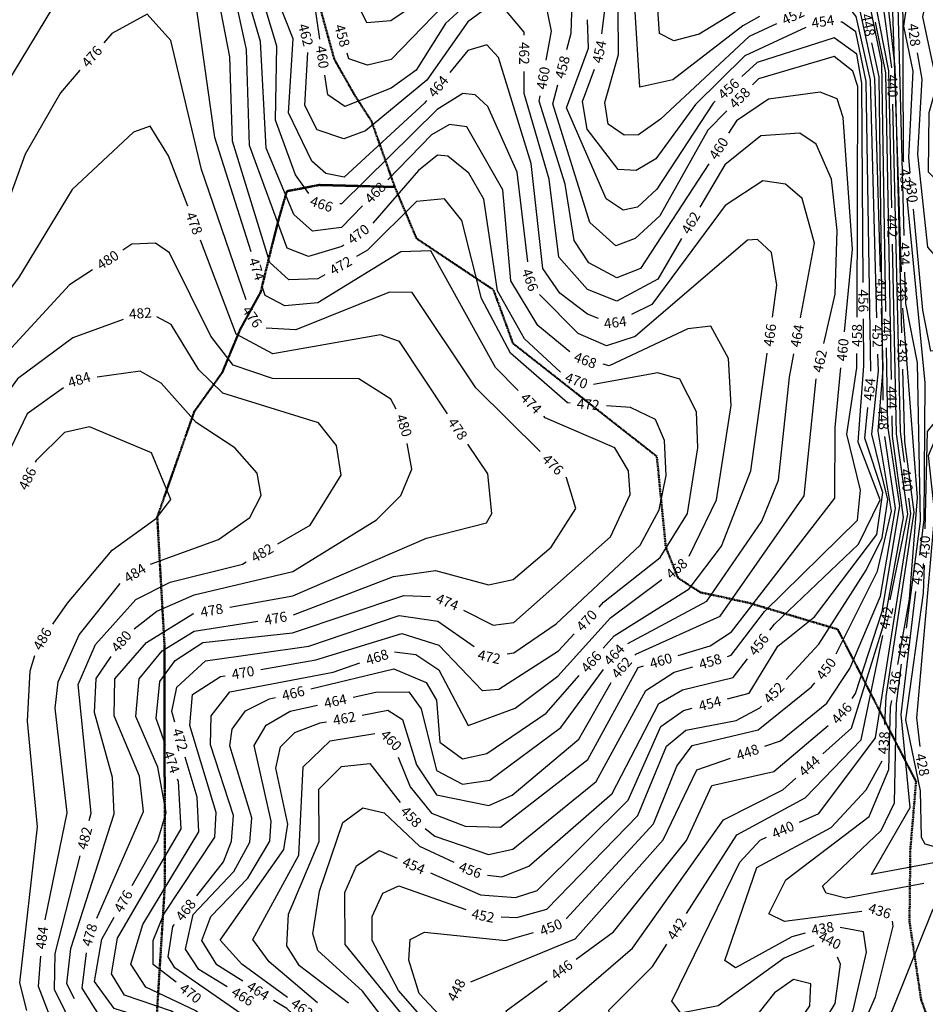
# Model space of a CAD drawing. Extents: x 2895011 to 2913944, y 1186084 to 1195491.
# Drawn here: x 2905466 to 2906188, y 1192330 to 1193115 of the extents above; entities that cross this region are included whole.
import ezdxf
from ezdxf.enums import TextEntityAlignment as Align

# ---------------------------------------------------------------- set-up
doc = ezdxf.new("R2010")
doc.units = 0
doc.header["$LTSCALE"] = 0.25
doc.header["$MEASUREMENT"] = 0
doc.linetypes.add('DASHED', pattern=[0.75, 0.5, -0.25])
for name, color, linetype, lineweight in [('VI-AERI-REFR', 7, 'Continuous', 25), ('VI-MINE-UNDR', 5, 'DASHED', 50), ('VI-TOPO-ANNO', 50, 'Continuous', 25), ('VI-TOPO-REFR', 7, 'Continuous', 25)]:
    doc.layers.add(name, color=color, linetype=linetype, lineweight=lineweight)
doc.layers.add('VI-TOPO-MAJR', color=30, linetype='Continuous')
doc.layers.add('VI-TOPO-MINR', color=50, linetype='Continuous')
doc.styles.add('Arial', font='arial.ttf')
picture_1 = doc.add_image_def('image1.jpg', size_in_pixel=(5678, 2821))
picture_2 = doc.add_image_def('image2.jpg', size_in_pixel=(12900, 6408))

msp = doc.modelspace()

# ---------------------------------------------------------------- linework, layer by layer
at = {"layer": 'VI-MINE-UNDR'}
for points in [[(2905703.22, 1193132.66), (2905716.8, 1193083.44), (2905732.62, 1193055.56), (2905746.38, 1193034.23), (2905765, 1192981.75), (2905704.89, 1192983.33), (2905678.96, 1192978.38), (2905672.72, 1192957.04), (2905666.48, 1192932.42), (2905658.1, 1192897.95), (2905641.82, 1192868.4), (2905627.49, 1192833.93), (2905605.16, 1192802.72), (2905575.68, 1192718.77), (2905581.49, 1192615.96), (2905581.59, 1192504.58), (2905581.66, 1192424.61), (2905573.22, 1192287.52)], [(2905573.22, 1192287.52), (2905581.66, 1192424.61), (2905581.59, 1192504.58), (2905581.49, 1192615.96), (2905575.68, 1192718.77), (2905605.16, 1192802.72), (2905627.49, 1192833.93), (2905641.82, 1192868.4), (2905658.1, 1192897.95), (2905666.48, 1192932.42), (2905672.72, 1192957.04), (2905678.96, 1192978.38), (2905704.89, 1192983.33), (2905765, 1192981.75), (2905782.27, 1192940.73), (2905843.64, 1192899.76), (2905859.16, 1192857.11), (2905973.8, 1192766.96), (2905980.95, 1192694.76), (2905990.72, 1192670.15), (2906008.47, 1192658.68), (2906046.32, 1192650.51), (2906117.93, 1192629.24), (2906180.4, 1192507.87), (2906175.83, 1192453.71), (2906175.17, 1192396.27), (2906184.46, 1192333.92), (2906194.12, 1192307.67)]]:
    msp.add_lwpolyline(points, dxfattribs=at)
at = {"layer": 'VI-TOPO-MAJR'}
for points in [[(2905705.19, 1193099.62, 460), (2905698.65, 1193145.46, 460), (2905733.86, 1193194.4, 460), (2905809.58, 1193350.02, 460), (2905808.48, 1193355.75, 460)], [(2906161.12, 1193076.71, 440), (2906149.85, 1193158.71, 440), (2906129.51, 1193208.11, 440), (2906110.34, 1193223.8, 440), (2906067.05, 1193200.28, 440), (2906052.34, 1193200.75, 440), (2906049.52, 1193205.87, 440), (2906059.11, 1193259.73, 440)], [(2905885.71, 1193082.8, 460), (2905889.76, 1193105.9, 460), (2905884.52, 1193132.3, 460), (2905874.96, 1193142.23, 460), (2905856.9, 1193144.82, 460), (2905833.16, 1193137.91, 460), (2905805.47, 1193111.91, 460), (2905781.93, 1193074.82, 460), (2905761.98, 1193060.47, 460), (2905725.09, 1193045.95, 460), (2905711.52, 1193055.29, 460), (2905709.29, 1193070.91, 460)], [(2906015.18, 1193000.26, 460), (2905960.92, 1192916.64, 460), (2905941.89, 1192909.46, 460), (2905919.62, 1192921.24, 460), (2905907.98, 1192939.13, 460), (2905900.85, 1192984.06, 460), (2905879.99, 1193050.13, 460), (2905880.71, 1193054.24, 460)], [(2906123.3, 1192866.38, 460), (2906129.75, 1192932.16, 460), (2906122.21, 1193037.04, 460), (2906117.49, 1193051.98, 460), (2906104.05, 1193057.35, 460), (2906062.83, 1193051.67, 460), (2906037.4, 1193034.49, 460), (2906030.97, 1193024.58, 460)], [(2906171.08, 1192762.49, 440), (2906168.09, 1192786.88, 440), (2906161.93, 1193047.73, 440)], [(2905766, 1192804.65, 480), (2905761.81, 1192812.7, 480), (2905736.4, 1192828.87, 480), (2905667.52, 1192829.14, 480), (2905636.12, 1192839.63, 480), (2905618.34, 1192862.73, 480), (2905585.53, 1192929.3, 480), (2905574.36, 1192936.98, 480), (2905555.51, 1192936.15, 480), (2905548.36, 1192931.48, 480)], [(2905524.09, 1192915.62, 480), (2905505.84, 1192903.7, 480), (2905431.67, 1192823.58, 480), (2905415.35, 1192753.2, 480), (2905366.54, 1192687.39, 480), (2905366.46, 1192687.06, 480)], [(2905990.89, 1192608.38, 460), (2906016.31, 1192616.05, 460), (2906033.25, 1192627.24, 460), (2906115.6, 1192733.62, 460), (2906115.8, 1192789.99, 460), (2906120.46, 1192837.51, 460)], [(2905557.38, 1192629.64, 480), (2905575.41, 1192643.59, 480), (2905605.07, 1192656.72, 480), (2905683.72, 1192675.39, 480), (2905750.43, 1192716.51, 480), (2905769.85, 1192735.89, 480), (2905778.69, 1192756.89, 480), (2905774.92, 1192777.39, 480)], [(2906087.51, 1192475.44, 440), (2906102.78, 1192482.33, 440), (2906148.03, 1192542.65, 440), (2906176.12, 1192721.42, 440), (2906174.62, 1192733.7, 440)], [(2905509.61, 1192334.85, 480), (2905503.66, 1192346.78, 480), (2905506.82, 1192374.94, 480), (2905541.29, 1192482.17, 480), (2905539.97, 1192511.19, 480), (2905525.59, 1192563.06, 480), (2905526.99, 1192590.09, 480), (2905538.94, 1192607.67, 480)], [(2905767.56, 1192527.43, 460), (2905777.35, 1192503.62, 460), (2905794.21, 1192482.76, 460), (2905821.04, 1192472.45, 460), (2905849.23, 1192471.48, 460), (2905918.78, 1192525.35, 460), (2905958.97, 1192598.73, 460), (2905963.13, 1192599.99, 460)], [(2905703.48, 1192331.59, 460), (2905664.9, 1192364.21, 460), (2905651.72, 1192382.1, 460), (2905688.43, 1192449.2, 460), (2905692.09, 1192519.61, 460), (2905713.51, 1192540.22, 460), (2905749.05, 1192546.19, 460)], [(2906099.02, 1192377.19, 440), (2906075.16, 1192367.04, 440), (2906022.71, 1192329.27, 440), (2905992.99, 1192323.43, 440), (2905985.67, 1192332.89, 440), (2906040, 1192443.73, 440), (2906056.2, 1192461.29, 440), (2906061.08, 1192463.5, 440)], [(2905976.85, 1192151.1, 440), (2905973.71, 1192170.9, 440), (2905981.95, 1192208.23, 440), (2906035.83, 1192273.35, 440), (2906075.09, 1192283.61, 440), (2906093.93, 1192294.76, 440), (2906115.8, 1192330.99, 440), (2906120.26, 1192362.5, 440), (2906117.74, 1192368.04, 440)]]:
    msp.add_polyline3d(points, dxfattribs=at)
at = {"layer": 'VI-TOPO-MINR'}
for points in [[(2906170.53, 1193001.7, 432), (2906170.41, 1193002.96, 432), (2906169.93, 1193158.77, 432), (2906139.49, 1193230.97, 432), (2906114.95, 1193274.61, 432)], [(2905611.98, 1193238.66, 474), (2905612.18, 1193241.28, 474), (2905600.95, 1193264, 474), (2905585.36, 1193264.78, 474), (2905568.58, 1193251.11, 474), (2905454.63, 1193062.6, 474)], [(2906175.75, 1192992.83, 430), (2906174.61, 1193005.11, 430), (2906178.03, 1193073.93, 430), (2906170.6, 1193109.97, 430), (2906178.14, 1193161.47, 430), (2906155.97, 1193199.54, 430), (2906132.36, 1193260.94, 430), (2906130.89, 1193266.32, 430)], [(2905696.47, 1192976.5, 466), (2905685.95, 1192991.29, 466), (2905669.85, 1193034.85, 466), (2905670.92, 1193093.83, 466), (2905658.33, 1193136.49, 466), (2905709.16, 1193222.38, 466), (2905713.54, 1193239.47, 466)], [(2906055.74, 1193117.7, 450), (2906042.22, 1193110.1, 450), (2905986.44, 1193067.05, 450), (2905960.18, 1193061.37, 450), (2905956.22, 1193125.58, 450), (2905994.1, 1193227.08, 450)], [(2906170.79, 1192942.96, 434), (2906165.36, 1193156.19, 434), (2906137.77, 1193222.91, 434)], [(2905650.58, 1192930.12, 474), (2905621.67, 1193021.2, 474), (2905604.59, 1193142.07, 474), (2905609.77, 1193209.75, 474)], [(2906161.07, 1192965.06, 442), (2906158.78, 1193074.2, 442), (2906137.81, 1193181.04, 442), (2906123.77, 1193203.57, 442), (2906109.68, 1193208.98, 442), (2906086.59, 1193197.43, 442)], [(2905929.87, 1193103.81, 454), (2905934.3, 1193137.56, 454), (2905949.57, 1193176.54, 454), (2905945.68, 1193195.1, 454), (2905899.91, 1193197.09, 454), (2905788.34, 1193151.39, 454), (2905768.19, 1193149.29, 454), (2905765.26, 1193152.01, 454)], [(2906168.89, 1192914.15, 436), (2906160.78, 1193153.62, 436), (2906143.55, 1193196.16, 436)], [(2905922.57, 1193143.23, 456), (2905928.22, 1193164.51, 456), (2905920.2, 1193184.92, 456), (2905887.52, 1193183.17, 456), (2905820.42, 1193153.94, 456), (2905761.85, 1193114.14, 456), (2905742.76, 1193112.49, 456), (2905735.69, 1193126.52, 456), (2905736.61, 1193146.43, 456), (2905740.49, 1193155.67, 456)], [(2906265.52, 1193023.33, 426), (2906210.01, 1192990.48, 426), (2906195.77, 1192988.04, 426), (2906190.33, 1192993.42, 426), (2906190.77, 1193041.13, 426), (2906197.18, 1193063.73, 426), (2906185.75, 1193117.38, 426), (2906197.6, 1193172.32, 426), (2906186.51, 1193184.73, 426)], [(2906139.27, 1193125.04, 448), (2906132.57, 1193156.77, 448), (2906117.92, 1193166.37, 448), (2906102.61, 1193162.08, 448), (2906007.58, 1193103.39, 448), (2905987.35, 1193098.19, 448), (2905975.85, 1193104.01, 448), (2905974.35, 1193127.22, 448), (2905984.78, 1193172.82, 448), (2905986.44, 1193176.63, 448)], [(2905724.33, 1192935.47, 470), (2905722.83, 1192934.36, 470), (2905696.26, 1192926.33, 470), (2905679.29, 1192933.1, 470), (2905649.24, 1193014.77, 470), (2905646.74, 1193091.32, 470), (2905637.04, 1193136.33, 470), (2905646.93, 1193162.48, 470)], [(2905739.3, 1192966.72, 468), (2905722.63, 1192949.53, 468), (2905699.39, 1192946.42, 468), (2905684.52, 1192959.74, 468), (2905662.42, 1193012.59, 468), (2905657.87, 1193097.57, 468), (2905648.03, 1193131.42, 468), (2905653.79, 1193153.02, 468), (2905662.26, 1193169.08, 468)], [(2905902.13, 1193091.22, 458), (2905905.45, 1193104.2, 458), (2905907.21, 1193153.94, 458), (2905901.19, 1193166.59, 458), (2905885.74, 1193166.62, 458), (2905820.3, 1193143.6, 458), (2905761.99, 1193083.45, 458), (2905743.36, 1193078.83, 458), (2905728.26, 1193083.99, 458), (2905727.01, 1193088.4, 458)], [(2906156.37, 1192882.51, 446), (2906153.08, 1193080.61, 446), (2906136.67, 1193160.82, 446), (2906132.99, 1193164.91, 446)], [(2905790.36, 1193050.65, 464), (2905788.59, 1193048.49, 464), (2905724.6, 1192989.53, 464), (2905709.99, 1192992.49, 464), (2905698.92, 1193002.4, 464), (2905680.21, 1193040.89, 464), (2905684.07, 1193099.9, 464), (2905670.58, 1193133.47, 464), (2905678.1, 1193155.87, 464), (2905680.48, 1193159.32, 464)], [(2905709.32, 1192911.81, 472), (2905703.58, 1192908.49, 472), (2905680.54, 1192907.63, 472), (2905665.48, 1192921.65, 472), (2905635.73, 1193018.16, 472), (2905633.39, 1193085.37, 472), (2905624.65, 1193130.62, 472), (2905628.8, 1193151.11, 472)], [(2906152, 1192914.2, 450), (2906147.55, 1193068.29, 450), (2906132.74, 1193137.28, 450), (2906126.05, 1193145.95, 450), (2906111.41, 1193149.01, 450), (2906081.01, 1193131.91, 450)], [(2906169.14, 1192865.52, 438), (2906163.75, 1193077.1, 438), (2906155.6, 1193150.49, 438)], [(2906069.16, 1193111.83, 452), (2906047.43, 1193101.58, 452), (2905976.63, 1193035.73, 452), (2905959.17, 1193023.36, 452), (2905947.84, 1193022.99, 452), (2905935.15, 1193031.88, 452), (2905932.36, 1193049.18, 452), (2905943.33, 1193087.41, 452), (2905942.98, 1193123.39, 452), (2905951.12, 1193145.2, 452)], [(2906149.21, 1192877.46, 452), (2906144.12, 1193066.98, 452), (2906132.72, 1193117.59, 452), (2906125.54, 1193126.73, 452), (2906110.36, 1193131.27, 452), (2906095.38, 1193124.21, 452)], [(2905868.07, 1193102.77, 462), (2905868.07, 1193105.06, 462), (2905851.41, 1193125.16, 462), (2905839.09, 1193124.98, 462), (2905823.27, 1193113.23, 462), (2905790.52, 1193066.78, 462), (2905741.74, 1193026.52, 462), (2905724.41, 1193020.06, 462), (2905703.16, 1193027.27, 462), (2905693.3, 1193046.75, 462), (2905695.81, 1193088.91, 462)], [(2905646.56, 1192891.92, 476), (2905611, 1192995.65, 476), (2905586.47, 1193098.41, 476), (2905567.77, 1193119.45, 476), (2905539.52, 1193104.13, 476), (2905533.03, 1193096.63, 476)], [(2906020.36, 1193050.11, 456), (2906018.78, 1193048.65, 456), (2905973.9, 1192979.97, 456), (2905958.29, 1192965.57, 456), (2905946.92, 1192963.14, 456), (2905933.55, 1192972.19, 456), (2905901.9, 1193044.76, 456), (2905919.24, 1193092.27, 456), (2905918.53, 1193114.82, 456)], [(2906092.65, 1193108.88, 454), (2906043.87, 1193086.26, 454), (2906004.69, 1193047.4, 454), (2905973.07, 1193004.08, 454), (2905957.31, 1192994.74, 454), (2905943.01, 1192995.62, 454), (2905918.37, 1193027.73, 454), (2905914.67, 1193049.95, 454), (2905924.04, 1193075.56, 454)], [(2906144.41, 1192834.91, 454), (2906140.69, 1193065.67, 454), (2906132.33, 1193105.26, 454), (2906121.4, 1193113.03, 454), (2906120.57, 1193113.06, 454)], [(2906160.79, 1192828.39, 444), (2906156.3, 1193072.76, 444), (2906148.1, 1193113.03, 444)], [(2906138.29, 1192905.56, 456), (2906137.25, 1193064.36, 456), (2906133.31, 1193087.54, 456), (2906115.02, 1193100.52, 456), (2906053.73, 1193080.9, 456), (2906041.67, 1193069.77, 456)], [(2905927.22, 1192877.05, 464), (2905918.43, 1192880.46, 464), (2905896.58, 1192897.21, 464), (2905882.84, 1192916.76, 464), (2905873.61, 1193000.5, 464), (2905847.56, 1193084.83, 464), (2905838.2, 1193094.96, 464), (2905823.15, 1193090.57, 464), (2905808.76, 1193073.06, 464)], [(2906154.19, 1192811.78, 448), (2906150.99, 1193069.61, 448), (2906145.27, 1193096.67, 448)], [(2906133.33, 1192877.95, 458), (2906133.99, 1193061.87, 458), (2906130.02, 1193074.14, 458), (2906115.11, 1193085.8, 458), (2906054.8, 1193067.88, 458), (2906049.99, 1193063.01, 458)], [(2906236.25, 1192831.26, 428), (2906245.63, 1192873.71, 428), (2906218.71, 1192918.91, 428), (2906196.91, 1192925.49, 428), (2906189.86, 1192933.79, 428), (2906181.79, 1193007.99, 428), (2906185.23, 1193067.72, 428), (2906181.46, 1193088.66, 428)], [(2905514.05, 1193074.7, 476), (2905498.56, 1193056.79, 476), (2905470.51, 1193007.76, 476), (2905435.15, 1192910.56, 476), (2905397.41, 1192857.76, 476), (2905392, 1192836.96, 476), (2905393.02, 1192821.49, 476)], [(2905993.49, 1192940.62, 462), (2905974.53, 1192908.31, 462), (2905941.83, 1192890.67, 462), (2905918.54, 1192900.15, 462), (2905895.58, 1192925.72, 462), (2905888.07, 1192987.96, 462), (2905868.07, 1193056.36, 462), (2905868.07, 1193073.77, 462)], [(2906029.61, 1193042.37, 458), (2906014.57, 1193027.14, 458), (2905976.19, 1192958.75, 458), (2905956.6, 1192940.56, 458), (2905941.18, 1192934.83, 458), (2905920.51, 1192953.47, 458), (2905891.02, 1193047.88, 458), (2905894.93, 1193063.13, 458)], [(2905871.04, 1192922.04, 466), (2905862.38, 1192993.54, 466), (2905839.07, 1193045.99, 466), (2905828.93, 1193055.14, 466), (2905819.17, 1193056.23, 466), (2905798.72, 1193043.58, 466), (2905722.64, 1192968.32, 466), (2905721.1, 1192968.3, 466)], [(2905599.96, 1192966.34, 478), (2905584.76, 1193006.49, 478), (2905569.91, 1193030.14, 478), (2905556.79, 1193025.32, 478), (2905507.96, 1192979.69, 478), (2905465.23, 1192909.24, 478), (2905433.89, 1192868.46, 478)], [(2905904.36, 1192850.35, 468), (2905879.07, 1192871.25, 468), (2905857.41, 1192907.03, 468), (2905851.15, 1192979.38, 468), (2905822.38, 1193029.77, 468), (2905808.66, 1193031.4, 468), (2905794.13, 1193023.24, 468), (2905759.49, 1192987.53, 468)], [(2906106.92, 1192857.09, 462), (2906115.85, 1192896.26, 462), (2906117.56, 1192947.04, 462), (2906112.96, 1192987.92, 462), (2906100.91, 1193015.86, 462), (2906087.84, 1193024.63, 462), (2906056.67, 1193022.49, 462), (2906027.99, 1192999.38, 462), (2906008.18, 1192965.63, 462)], [(2905896.99, 1192834.05, 470), (2905868.4, 1192860.82, 470), (2905846.82, 1192898.85, 470), (2905835.87, 1192972.04, 470), (2905824.01, 1192992.78, 470), (2905807.17, 1193006.29, 470), (2905799.11, 1193007.03, 470), (2905783.99, 1192994.83, 470), (2905747.51, 1192952.86, 470)], [(2906088.26, 1192877.34, 464), (2906099.41, 1192936.89, 464), (2906089.76, 1192972.6, 464), (2906076.22, 1192984.1, 464), (2906058.27, 1192986.73, 464), (2906028.32, 1192966.98, 464), (2905969.74, 1192888.16, 464), (2905953.66, 1192880.22, 464)], [(2905904.7, 1192809.51, 472), (2905902.62, 1192809.65, 472), (2905857.24, 1192849.27, 472), (2905834.12, 1192892.76, 472), (2905818.33, 1192955.06, 472), (2905804.51, 1192972.39, 472), (2905782.35, 1192970.13, 472), (2905743.26, 1192931.43, 472), (2905734.43, 1192926.32, 472)], [(2906183.5, 1192688.22, 432), (2906186.86, 1192716.86, 432), (2906187.54, 1192825.61, 432), (2906173.32, 1192972.84, 432)], [(2906187.69, 1192709.37, 430), (2906189.57, 1192786.78, 430), (2906217.53, 1192821.43, 430), (2906211.49, 1192851.03, 430), (2906192.04, 1192851.01, 430), (2906185.84, 1192883.48, 430), (2906178.41, 1192963.96, 430)], [(2905807.06, 1192800.98, 478), (2905768.62, 1192858.48, 478), (2905753.65, 1192864.03, 478), (2905667.89, 1192848.76, 478), (2905638.56, 1192864.38, 478), (2905610.22, 1192939.22, 478)], [(2906065.88, 1192878.1, 466), (2906069.47, 1192903.61, 466), (2906065.24, 1192929.56, 466), (2906053.9, 1192939.86, 466), (2906046.11, 1192939.36, 466), (2905956.55, 1192862.66, 466), (2905933.59, 1192855.08, 466), (2905911.22, 1192865.1, 466), (2905880.38, 1192896.09, 466)], [(2906159.66, 1192652.64, 442), (2906173.71, 1192721.02, 442), (2906164.85, 1192784.98, 442), (2906161.68, 1192936.07, 442)], [(2905863.36, 1192819.62, 474), (2905845.21, 1192837.92, 474), (2905793.73, 1192930.97, 474), (2905769.71, 1192930.13, 474), (2905703.61, 1192889.34, 474), (2905677.48, 1192887.02, 474), (2905661.66, 1192895.2, 474), (2905659.35, 1192902.48, 474)], [(2906172.66, 1192630.13, 434), (2906183.83, 1192715.53, 434), (2906181.49, 1192841.65, 434), (2906172.17, 1192888.94, 434), (2906171.53, 1192913.96, 434)], [(2905880.72, 1192770.82, 476), (2905829.63, 1192821.74, 476), (2905778.84, 1192897.55, 476), (2905760.89, 1192897.82, 476), (2905686.09, 1192867.87, 476), (2905662.54, 1192869.26, 476)], [(2906116.72, 1192609.77, 450), (2906149.59, 1192675.55, 450), (2906160.74, 1192723.49, 450), (2906150.29, 1192787.08, 450), (2906154.23, 1192837.02, 450), (2906152.84, 1192885.21, 450)], [(2906166, 1192601.17, 436), (2906175.08, 1192653.33, 436), (2906181.62, 1192734.34, 436), (2906169.89, 1192885.17, 436)], [(2905548.55, 1192876.09, 482), (2905508.39, 1192861.43, 482), (2905464.26, 1192828.73, 482), (2905447.37, 1192805.67, 482), (2905426.38, 1192745.64, 482), (2905387.03, 1192676.35, 482), (2905382.4, 1192661.08, 482)], [(2905671.79, 1192697.36, 482), (2905697.66, 1192712.24, 482), (2905722.22, 1192752.1, 482), (2905718.55, 1192775.69, 482), (2905704.3, 1192793.75, 482), (2905627.85, 1192817.46, 482), (2905608.82, 1192835.9, 482), (2905586.66, 1192872.12, 482), (2905575.24, 1192878.24, 482)], [(2906063.9, 1192628.53, 456), (2906067.57, 1192633.26, 456), (2906134.65, 1192697.01, 456), (2906151.84, 1192732.39, 456), (2906134.15, 1192778.29, 456), (2906138.72, 1192839.33, 456), (2906138.47, 1192876.56, 456)], [(2905999.54, 1192687.56, 468), (2906021.32, 1192732.28, 468), (2906033.16, 1192807.51, 468), (2906030.9, 1192845.06, 468), (2906016.86, 1192870.77, 468), (2905998.49, 1192868.69, 468), (2905935.84, 1192839.33, 468), (2905930.95, 1192840.46, 468)], [(2905931.12, 1192614.22, 466), (2905939.76, 1192624.05, 466), (2905999.6, 1192661.58, 466), (2906025.38, 1192695.37, 466), (2906048.62, 1192755.43, 466), (2906061.84, 1192849.38, 466)], [(2905950.71, 1192618.05, 464), (2906013.64, 1192651.77, 464), (2906057.41, 1192715.3, 464), (2906070.87, 1192748.11, 464), (2906079.42, 1192830.05, 464), (2906082.93, 1192848.84, 464)], [(2906030.23, 1192607.69, 458), (2906033.1, 1192608.54, 458), (2906059.64, 1192643.37, 458), (2906133.8, 1192716.12, 458), (2906136, 1192740.02, 458), (2906125.17, 1192784.62, 458), (2906133.19, 1192837.69, 458), (2906133.23, 1192848.95, 458)], [(2906076.95, 1192589.28, 452), (2906102.93, 1192617.35, 452), (2906140.53, 1192676.39, 452), (2906153.42, 1192702.06, 452), (2906157.77, 1192732.59, 452), (2906145.05, 1192784.74, 452), (2906150.35, 1192835.16, 452), (2906149.99, 1192848.47, 452)], [(2906129.44, 1192574.13, 446), (2906132.19, 1192578.05, 446), (2906153.36, 1192643.5, 446), (2906167.51, 1192727.67, 446), (2906157.88, 1192791.31, 446), (2906156.85, 1192853.51, 446)], [(2905570.38, 1192681.06, 484), (2905624.42, 1192700.73, 484), (2905649.54, 1192718.26, 484), (2905658.6, 1192735.88, 484), (2905655.36, 1192753.54, 484), (2905637.42, 1192773.87, 484), (2905606.69, 1192794.01, 484), (2905578.72, 1192825.37, 484), (2905562.15, 1192834.87, 484), (2905527.86, 1192830.18, 484)], [(2905927.72, 1192646.88, 470), (2905931.41, 1192650.87, 470), (2905976.5, 1192686.43, 470), (2905998.22, 1192721.48, 470), (2906006.5, 1192773.83, 470), (2906005.35, 1192802.64, 470), (2905992.26, 1192828.64, 470), (2905974.6, 1192833.69, 470), (2905923.33, 1192824.42, 470)], [(2906155.39, 1192553.24, 438), (2906156.5, 1192575.69, 438), (2906178.78, 1192722.62, 438), (2906171.35, 1192778.85, 438), (2906169.88, 1192836.52, 438)], [(2905956.17, 1192608.73, 462), (2905956.95, 1192609.48, 462), (2906024.22, 1192639.67, 462), (2906091.26, 1192735.64, 462), (2906100.74, 1192828.78, 462)], [(2905500.91, 1192821.79, 484), (2905472.12, 1192800.91, 484), (2905415.55, 1192683.78, 484), (2905388.08, 1192597.96, 484), (2905374.72, 1192571.38, 484)], [(2905854.5, 1192609.59, 472), (2905859.9, 1192610.49, 472), (2905893.48, 1192633.48, 472), (2905960.45, 1192696.4, 472), (2905975.77, 1192724.51, 472), (2905981.28, 1192751.81, 472), (2905979.98, 1192779.69, 472), (2905972.79, 1192796.51, 472), (2905952.76, 1192806.08, 472), (2905933.63, 1192807.44, 472)], [(2906030.13, 1192573.73, 454), (2906047.49, 1192578.29, 454), (2906070.31, 1192615.73, 454), (2906099.41, 1192639.04, 454), (2906149.01, 1192704.72, 454), (2906153.99, 1192738.32, 454), (2906139.6, 1192781.52, 454), (2906141.92, 1192806.03, 454)], [(2906183.78, 1192535.73, 428), (2906181.07, 1192558.75, 428), (2906195.36, 1192721.35, 428), (2906190.38, 1192767.65, 428), (2906195.26, 1192779.8, 428), (2906224.69, 1192806.05, 428)], [(2905819.79, 1192644.46, 474), (2905843.35, 1192632.53, 474), (2905859.76, 1192634.66, 474), (2905936.88, 1192702.9, 474), (2905952.49, 1192736.57, 474), (2905951.3, 1192755.57, 474), (2905940.44, 1192773.95, 474), (2905884.92, 1192797.89, 474), (2905883.79, 1192799.03, 474)], [(2906106.11, 1192529.98, 444), (2906128.84, 1192550.53, 444), (2906155.37, 1192634.86, 444), (2906170.33, 1192718.38, 444), (2906161.62, 1192783.09, 444), (2906161.32, 1192799.4, 444)], [(2905492.4, 1192633.41, 486), (2905504.04, 1192649.98, 486), (2905539.87, 1192692.4, 486), (2905575.13, 1192717.89, 486), (2905586.44, 1192732.65, 486), (2905571.08, 1192769.95, 486), (2905521.76, 1192790.63, 486), (2905501.7, 1192785.96, 486), (2905479.17, 1192763.78, 486), (2905478.49, 1192762.36, 486)], [(2905633.4, 1192646.89, 478), (2905683.8, 1192655.99, 478), (2905790.22, 1192701.82, 478), (2905838.1, 1192713.96, 478), (2905842.36, 1192721.57, 478), (2905839.08, 1192753.09, 478), (2905823.18, 1192776.87, 478)], [(2906059.83, 1192536.03, 448), (2906072.36, 1192540.38, 448), (2906109.38, 1192570.38, 448), (2906127.59, 1192597.97, 448), (2906151.99, 1192655.73, 448), (2906164.13, 1192725.58, 448), (2906155.52, 1192782.86, 448)], [(2905684.23, 1192640.89, 476), (2905764.07, 1192671.27, 476), (2905797.45, 1192676.16, 476), (2905839.68, 1192664.61, 476), (2905859.19, 1192668.8, 476), (2905889.68, 1192694.68, 476), (2905909.18, 1192725.62, 476), (2905901.74, 1192749.86, 476), (2905901.25, 1192750.34, 476)], [(2905521.46, 1192476.83, 482), (2905522.99, 1192482.78, 482), (2905512.69, 1192585.16, 482), (2905526.55, 1192617.06, 482), (2905558.59, 1192652.97, 482), (2905586.07, 1192666.71, 482), (2905643.49, 1192681.08, 482), (2905646.65, 1192682.9, 482)], [(2906223.85, 1192422.47, 430), (2906225.24, 1192434.02, 430), (2906218.43, 1192449.16, 430), (2906187.69, 1192457.95, 430), (2906184.85, 1192463.33, 430), (2906183.83, 1192500.39, 430), (2906172.29, 1192557.05, 430), (2906186.45, 1192658.13, 430), (2906186.99, 1192680.37, 430)], [(2905764.66, 1192611.16, 468), (2905781.86, 1192609.24, 468), (2905800.06, 1192596.92, 468), (2905823.56, 1192552.65, 468), (2905860.98, 1192566.32, 468), (2905894.91, 1192591.84, 468), (2905937, 1192638.44, 468), (2905977.91, 1192668.9, 468)], [(2905486.4, 1192397.57, 484), (2905503.96, 1192482.98, 484), (2905494.37, 1192566.26, 484), (2905496.72, 1192587.35, 484), (2905513.49, 1192624.82, 484), (2905546.04, 1192665.63, 484)], [(2906194.56, 1192443.06, 432), (2906144.85, 1192433.75, 432), (2906175.66, 1192487.28, 432), (2906168.58, 1192561.23, 432), (2906180.11, 1192659.42, 432)], [(2905582.28, 1192537.22, 474), (2905574.87, 1192558.22, 474), (2905577.66, 1192587.63, 474), (2905589.95, 1192604.29, 474), (2905611.93, 1192618.77, 474), (2905683.55, 1192626.49, 474), (2905772.16, 1192656.05, 474), (2905793.37, 1192655.41, 474)], [(2905527.53, 1192398.93, 478), (2905564.65, 1192483.91, 478), (2905561.49, 1192512.23, 478), (2905541.31, 1192560.21, 478), (2905541.85, 1192589.64, 478), (2905567.04, 1192618.68, 478), (2905604.16, 1192641.62, 478), (2905604.86, 1192641.74, 478)], [(2905555.72, 1192425.07, 476), (2905576.1, 1192460.91, 476), (2905582.78, 1192483.11, 476), (2905576.27, 1192519.42, 476), (2905558.65, 1192559.77, 476), (2905561.27, 1192589.64, 476), (2905579.57, 1192612.08, 476), (2905605.16, 1192627.79, 476), (2905655.74, 1192635.78, 476)], [(2905589.77, 1192555.17, 472), (2905587.26, 1192563.61, 472), (2905591.16, 1192583.03, 472), (2905614.2, 1192604.08, 472), (2905696.44, 1192615.85, 472), (2905768.59, 1192640.22, 472), (2905799.39, 1192635.75, 472), (2905828.31, 1192615.46, 472)], [(2905658.28, 1192597.19, 470), (2905702.11, 1192604.83, 470), (2905770.7, 1192625.96, 470), (2905800.12, 1192616.6, 470), (2905834.6, 1192580.41, 470), (2905847.87, 1192581.44, 470), (2905895.57, 1192612.13, 470), (2905908.03, 1192625.59, 470)], [(2905997.45, 1192402.74, 442), (2906037.61, 1192465.41, 442), (2906092.14, 1192494.94, 442), (2906136.76, 1192541.15, 442), (2906153.82, 1192624.23, 442)], [(2905471.74, 1192325.43, 486), (2905466.26, 1192347.54, 486), (2905480.25, 1192471.79, 486), (2905472.3, 1192556.14, 486), (2905474.28, 1192596.13, 486), (2905478.24, 1192608.43, 486)], [(2905838.85, 1192433.41, 456), (2905850.26, 1192431.98, 456), (2905871.9, 1192440.6, 456), (2905938.18, 1192498.5, 456), (2905975.48, 1192570, 456), (2905994.38, 1192580.98, 456), (2906034.6, 1192590.74, 456), (2906046.13, 1192605.61, 456)], [(2905607.26, 1192416.9, 468), (2905628.5, 1192444.01, 468), (2905634.85, 1192460.47, 468), (2905636.52, 1192480.97, 468), (2905618.13, 1192537.14, 468), (2905618.68, 1192560.39, 468), (2905633.6, 1192579.53, 468), (2905715.88, 1192595.09, 468), (2905737.16, 1192602.38, 468)], [(2905698.12, 1192581.71, 466), (2905764.3, 1192597.76, 466), (2905789.9, 1192586.91, 466), (2905798.31, 1192572.68, 466), (2905800.76, 1192539.16, 466), (2905819.03, 1192525.96, 466), (2905838.33, 1192530.22, 466), (2905885.64, 1192562.43, 466), (2905911.99, 1192592.43, 466)], [(2905731.76, 1192575.09, 464), (2905749.8, 1192579.06, 464), (2905776.19, 1192579.44, 464), (2905786.12, 1192565.86, 464), (2905798.34, 1192516.65, 464), (2905819.03, 1192505.91, 464), (2905840.62, 1192508.94, 464), (2905897.28, 1192551.06, 464), (2905931.25, 1192597.33, 464)], [(2905789.07, 1192470.49, 458), (2905796.79, 1192464.33, 458), (2905839.59, 1192449.71, 458), (2905859.04, 1192453.96, 458), (2905925.44, 1192507.96, 458), (2905965.07, 1192580.4, 458), (2905987.7, 1192595.06, 458), (2906002.43, 1192599.43, 458)], [(2906186.71, 1192426.75, 434), (2906124.45, 1192414.97, 434), (2906108.72, 1192418.94, 434), (2906105.92, 1192424.66, 434), (2906152.67, 1192469.02, 434), (2906163.3, 1192490.81, 434), (2906164.83, 1192570.22, 434), (2906168.9, 1192601.38, 434)], [(2905590.72, 1192348.03, 470), (2905572.36, 1192362.22, 470), (2905572.55, 1192381.29, 470), (2905581.02, 1192402.09, 470), (2905621.54, 1192463.62, 470), (2905622.64, 1192483.14, 470), (2905601.74, 1192552.58, 470), (2905603.67, 1192577.28, 470), (2905626.21, 1192591.6, 470), (2905629.71, 1192592.21, 470)], [(2905739.03, 1192560.88, 462), (2905759.49, 1192564.66, 462), (2905771.09, 1192557.42, 462), (2905782.26, 1192521.16, 462), (2905798.09, 1192497.24, 462), (2905839.87, 1192488.93, 462), (2905858.56, 1192496.96, 462), (2905911.6, 1192541.81, 462), (2905937.44, 1192586.92, 462)], [(2905901.66, 1192398.49, 450), (2905971.28, 1192474.24, 450), (2905989.65, 1192520.19, 450), (2906001.94, 1192536.52, 450), (2906054.64, 1192549.23, 450), (2906097.02, 1192583.35, 450), (2906099.6, 1192586.51, 450)], [(2905631.45, 1192344.21, 466), (2905608.7, 1192358.21, 466), (2905598.06, 1192374.4, 466), (2905604.22, 1192402.06, 466), (2905636.83, 1192436.23, 466), (2905649.46, 1192459.69, 466), (2905651.04, 1192479.1, 466), (2905633.53, 1192536.38, 466), (2905635.28, 1192549.76, 466), (2905646.02, 1192564.33, 466), (2905665.18, 1192573.72, 466), (2905669.94, 1192574.87, 466)], [(2905643.75, 1192348.85, 464), (2905623.14, 1192361.71, 464), (2905611.14, 1192381.23, 464), (2905618.44, 1192400.41, 464), (2905647.81, 1192430.81, 464), (2905665.27, 1192460.33, 464), (2905666.5, 1192476.24, 464), (2905652.9, 1192536.67, 464), (2905662.49, 1192552.82, 464), (2905681.65, 1192564.06, 464), (2905703.44, 1192568.86, 464)], [(2905793.39, 1192435.12, 454), (2905833.33, 1192417.67, 454), (2905861.19, 1192415.5, 454), (2905878.34, 1192420.97, 454), (2905950.93, 1192493.04, 454), (2905976.91, 1192551.85, 454), (2905995.08, 1192564.5, 454), (2906002.08, 1192566.35, 454)], [(2905849.74, 1192400.02, 452), (2905862.29, 1192399.46, 452), (2905886.03, 1192406.08, 452), (2905958.61, 1192480.76, 452), (2905981.39, 1192536.23, 452), (2905996.95, 1192548.94, 452), (2906037.01, 1192556.65, 452), (2906055.92, 1192566.56, 452), (2906057.25, 1192567.99, 452)], [(2906137.25, 1192404.27, 436), (2906075.66, 1192396.5, 436), (2906063.08, 1192402.51, 436), (2906076.62, 1192429.56, 436), (2906142.96, 1192480.05, 436), (2906158.81, 1192517.62, 436), (2906160.09, 1192567.25, 436), (2906161.02, 1192572.6, 436)], [(2905679.37, 1192335.83, 462), (2905643.21, 1192362.24, 462), (2905625.7, 1192381.6, 462), (2905676.5, 1192453.62, 462), (2905679.87, 1192473.96, 462), (2905670.21, 1192518.49, 462), (2905673.82, 1192535.47, 462), (2905685.28, 1192546.91, 462), (2905705.61, 1192554.7, 462), (2905710.51, 1192555.61, 462)], [(2905909.65, 1192366.39, 446), (2905939.33, 1192388.19, 446), (2905997.55, 1192460.99, 446), (2906017.63, 1192504.68, 446), (2906066.92, 1192516, 446), (2906110.31, 1192552.65, 446)], [(2905636.04, 1192299.35, 472), (2905606.51, 1192325.1, 472), (2905566.7, 1192344.05, 472), (2905554.53, 1192362.27, 472), (2905564.14, 1192393.95, 472), (2905608.69, 1192467.91, 472), (2905607.52, 1192495.49, 472), (2905598.04, 1192527.38, 472)], [(2905825.7, 1192348.36, 448), (2905908.82, 1192382.64, 448), (2905978.75, 1192461.51, 448), (2906005.76, 1192517.26, 448), (2906032.43, 1192526.52, 448)], [(2905728.03, 1192331.16, 458), (2905688.97, 1192360.98, 458), (2905679.04, 1192376.94, 458), (2905680.22, 1192402.3, 458), (2905704.68, 1192460.1, 458), (2905704.34, 1192501.78, 458), (2905722.55, 1192519.95, 458), (2905745.1, 1192522.4, 458), (2905769.18, 1192491.32, 458)], [(2906091.91, 1192386.99, 438), (2906081.52, 1192384.13, 438), (2906036.59, 1192359.55, 438), (2906027.87, 1192365.23, 438), (2906053.61, 1192439.45, 438), (2906112.65, 1192471.32, 438), (2906140.68, 1192501.37, 438), (2906153.48, 1192524.41, 438)], [(2905894.44, 1192309.24, 444), (2905894.88, 1192323.92, 444), (2905954.47, 1192375.09, 444), (2906027.03, 1192477.47, 444), (2906074.34, 1192501.26, 444), (2906084.6, 1192510.53, 444)], [(2905629.55, 1192288.38, 474), (2905610.19, 1192309.11, 474), (2905587.09, 1192325.04, 474), (2905549.47, 1192337.69, 474), (2905539.14, 1192354.75, 474), (2905543.87, 1192383.06, 474), (2905594.76, 1192470.31, 474), (2905592.62, 1192507.92, 474), (2905591.93, 1192509.87, 474)], [(2905754.55, 1192320.69, 456), (2905739.35, 1192340.77, 456), (2905703.52, 1192373.31, 456), (2905699.74, 1192386.52, 456), (2905705.1, 1192420.56, 456), (2905723.49, 1192475.16, 456), (2905739.49, 1192486.86, 456), (2905756.54, 1192482.86, 456), (2905784.67, 1192456.51, 456), (2905811.99, 1192443.59, 456)], [(2905528.4, 1192209.67, 482), (2905566.87, 1192262.8, 482), (2905556.96, 1192275.53, 482), (2905510.74, 1192307.7, 482), (2905493.87, 1192342.23, 482), (2905494.34, 1192370.85, 482), (2905514.27, 1192448.74, 482)], [(2905827.19, 1192229.08, 454), (2905825.91, 1192244.13, 454), (2905818.55, 1192263.43, 454), (2905725.46, 1192378.07, 454), (2905725.12, 1192419.54, 454), (2905734.46, 1192440.78, 454), (2905752.53, 1192452.98, 454), (2905766.82, 1192446.74, 454)], [(2905840.48, 1192237.65, 452), (2905837.64, 1192262.04, 452), (2905767.9, 1192341.41, 452), (2905746.9, 1192381.34, 452), (2905746.89, 1192400.42, 452), (2905755.43, 1192418.88, 452), (2905768.29, 1192424.74, 452), (2905821.65, 1192405.82, 452)], [(2906187.32, 1192267.28, 434), (2906111.45, 1192225.7, 434), (2906161.36, 1192325.22, 434), (2906194.01, 1192406.55, 434)], [(2905575.42, 1192192.36, 476), (2905627.15, 1192248.12, 476), (2905626.43, 1192269.92, 476), (2905602.17, 1192301.33, 476), (2905584.88, 1192313.32, 476), (2905541.24, 1192326.94, 476), (2905525.55, 1192348.47, 476), (2905531.38, 1192382.28, 476), (2905541.38, 1192399.87, 476)], [(2905640.55, 1192171.95, 468), (2905666.91, 1192189.24, 468), (2905685.11, 1192252.06, 468), (2905681.27, 1192281.15, 468), (2905665.92, 1192306.49, 468), (2905589.69, 1192359.41, 468), (2905584.45, 1192368.25, 468), (2905588.15, 1192392.52, 468), (2905589.38, 1192394.08, 468)], [(2906053.65, 1192197.58, 436), (2906034.28, 1192188.5, 436), (2906032.6, 1192209.15, 436), (2906045.84, 1192236.85, 436), (2906055.83, 1192246.07, 436), (2906105.68, 1192264.83, 436), (2906130.17, 1192295.73, 436), (2906148.17, 1192336.36, 436), (2906162.27, 1192392.73, 436), (2906161.68, 1192396.54, 436)], [(2905859.79, 1192227.5, 450), (2905857.07, 1192261.5, 450), (2905784.35, 1192339.12, 450), (2905776.14, 1192365.54, 450), (2905777.33, 1192382.14, 450), (2905788.58, 1192387.76, 450), (2905853.24, 1192381.26, 450), (2905875.48, 1192387.72, 450)], [(2905995.55, 1192186.17, 438), (2906016.09, 1192226.54, 438), (2906047.69, 1192260.09, 438), (2906093.37, 1192275.88, 438), (2906113.72, 1192293.55, 438), (2906130.38, 1192325.77, 438), (2906140.91, 1192371.9, 438), (2906138.44, 1192388.17, 438), (2906119.99, 1192391.72, 438)], [(2905962.57, 1192169.65, 442), (2905963.84, 1192195.88, 442), (2905975.94, 1192225.86, 442), (2905999.95, 1192253.61, 442), (2906006.58, 1192285.08, 442), (2905996.01, 1192295.28, 442), (2905950.08, 1192305.89, 442), (2905937.77, 1192316.3, 442), (2905935.49, 1192325.68, 442), (2905970.38, 1192360.5, 442), (2905981.8, 1192378.32, 442)], [(2905494.67, 1192116.11, 484), (2905487.9, 1192180.51, 484), (2905497.79, 1192206.15, 484), (2905535.14, 1192255.43, 484), (2905531.73, 1192269.57, 484), (2905496.52, 1192304.46, 484), (2905481.12, 1192344.57, 484), (2905482.77, 1192368.86, 484)], [(2905541.64, 1192159.82, 478), (2905541.66, 1192160.22, 478), (2905554.9, 1192188.71, 478), (2905601.95, 1192238.15, 478), (2905609.66, 1192253.57, 478), (2905608.33, 1192269.27, 478), (2905592.68, 1192292.01, 478), (2905575.74, 1192304.26, 478), (2905530.73, 1192319.51, 478), (2905515.87, 1192343.13, 478), (2905519.36, 1192371.41, 478)], [(2905895.32, 1192125.77, 446), (2905923.92, 1192149.43, 446), (2905933.85, 1192181.18, 446), (2905921.16, 1192249.23, 446), (2905905.49, 1192272.37, 446), (2905859.52, 1192304.9, 446), (2905853.67, 1192325.25, 446), (2905886.29, 1192349.21, 446)], [(2906096.65, 1192346.65, 442), (2906082.66, 1192350.13, 442), (2906067.5, 1192339.51, 442), (2906055.48, 1192324.01, 442), (2906055.76, 1192305.9, 442), (2906067.68, 1192302.85, 442), (2906082.01, 1192309.01, 442), (2906095.66, 1192329.24, 442), (2906096.65, 1192346.65, 442)], [(2905642.93, 1192096.27, 464), (2905641.88, 1192122.13, 464), (2905649.14, 1192136.13, 464), (2905707.48, 1192187.57, 464), (2905718.83, 1192248.5, 464), (2905717.74, 1192267.28, 464), (2905702.81, 1192304.38, 464), (2905678.91, 1192326.91, 464), (2905668.35, 1192333.5, 464)]]:
    msp.add_polyline3d(points, dxfattribs=at)

# ---------------------------------------------------------------- texts
at = {"layer": 'VI-TOPO-ANNO', "style": 'Arial'}
for s, rotation, p in [('452', 25.25926, (2906082.27, 1193118.02)), ('454', 8.51852, (2906106.08, 1193113.61)), ('448', 281.93278, (2906142.27, 1193110.85)), ('462', 285.07841, (2905693.94, 1193102.93)), ('458', 285.81828, (2905723.06, 1193102.35)), ('428', 277.09833, (2906178.89, 1193102.93)), ('476', 49.13357, (2905523.54, 1193085.66)), ('460', 278.12211, (2905707.24, 1193085.26)), ('462', 270.00231, (2905868.07, 1193088.27)), ('454', 78.3271, (2905927.98, 1193089.44)), ('458', 75.6321, (2905898.53, 1193077.18)), ('460', 80.06924, (2905883.21, 1193068.52)), ('464', 50.60619, (2905799.56, 1193061.85)), ('456', 42.69924, (2906031.01, 1193059.94)), ('440', 271.59263, (2906161.58, 1193062.23)), ('458', 45.35605, (2906039.8, 1193052.69)), ('460', 57.0175, (2906023.08, 1193012.42)), ('432', 275.51869, (2906171.92, 1192987.27)), ('468', 45.8737, (2905749.4, 1192977.13)), ('430', 275.27621, (2906177.08, 1192978.39)), ('466', 341.59946, (2905706.6, 1192968.1)), ('478', 290.73533, (2905605.09, 1192952.78)), ('462', 59.5847, (2906000.84, 1192953.13)), ('442', 271.20259, (2906161.38, 1192950.56)), ('470', 36.8855, (2905735.97, 1192944.11)), ('434', 271.45943, (2906171.16, 1192928.46)), ('480', 33.15703, (2905536.23, 1192923.55)), ('472', 30.0417, (2905721.88, 1192919.07)), ('474', 287.61097, (2905654.96, 1192916.3)), ('466', 289.79258, (2905872.78, 1192907.64)), ('450', 271.65314, (2906152.42, 1192899.7)), ('436', 271.96213, (2906169.38, 1192899.66)), ('456', 270.37305, (2906138.38, 1192891.06)), ('482', 4.6071, (2905562.17, 1192881.06)), ('476', 305.18793, (2905651.37, 1192878.29)), ('464', 6.83449, (2905940.65, 1192873.8)), ('466', 81.98847, (2906063.86, 1192863.74)), ('464', 79.40277, (2906085.6, 1192863.09)), ('458', 89.79733, (2906133.28, 1192863.45)), ('452', 271.53876, (2906149.6, 1192862.96)), ('446', 270.94966, (2906156.61, 1192868.01)), ('460', 84.39892, (2906121.88, 1192851.94)), ('438', 271.45866, (2906169.51, 1192851.02)), ('468', 339.59517, (2905916.82, 1192843.71)), ('462', 77.67479, (2906103.7, 1192842.96)), ('484', 17.29217, (2905513.49, 1192828.22)), ('470', 339.9136, (2905909.75, 1192827.41)), ('454', 85.0732, (2906143.28, 1192820.46)), ('474', 314.77142, (2905873.57, 1192809.33)), ('444', 271.05264, (2906161.05, 1192813.9)), ('472', 355.92221, (2905919.17, 1192808.47)), ('448', 272.63562, (2906154.37, 1192797.29)), ('480', 288.12841, (2905772.3, 1192791.65)), ('478', 303.76581, (2905815.12, 1192788.92)), ('476', 315.08829, (2905890.98, 1192760.58)), ('486', 64.28839, (2905472.2, 1192749.29)), ('440', 276.99778, (2906172.85, 1192748.1)), ('430', 88.61133, (2906187.34, 1192694.87)), ('482', 29.91103, (2905659.22, 1192690.13)), ('468', 40.7901, (2905989.54, 1192677.56)), ('484', 32.37012, (2905557.83, 1192673.98)), ('432', 83.29855, (2906181.8, 1192673.82)), ('474', 337.48633, (2905806.85, 1192651)), ('478', 10.22861, (2905619.13, 1192644.32)), ('476', 10.16317, (2905670.06, 1192638.05)), ('470', 47.22092, (2905917.88, 1192636.24)), ('442', 78.39252, (2906156.74, 1192638.43)), ('486', 60.45701, (2905484.06, 1192621.55)), ('480', 49.98562, (2905547.09, 1192619.66)), ('456', 52.21119, (2906055.01, 1192617.07)), ('434', 82.5521, (2906170.78, 1192615.75)), ('468', 17.71009, (2905750.88, 1192607.08)), ('472', 347.38691, (2905840.2, 1192607.22)), ('464', 46.79984, (2905939.83, 1192609.02)), ('466', 48.70882, (2905921.56, 1192603.33)), ('462', 49.33432, (2905945.76, 1192598.64)), ('460', 16.80952, (2905977.01, 1192604.18)), ('458', 16.54232, (2906016.33, 1192603.56)), ('450', 53.638, (2906108.74, 1192597.77)), ('470', 9.88942, (2905643.99, 1192594.7)), ('436', 80.12591, (2906163.51, 1192586.89)), ('466', 13.63366, (2905684.03, 1192578.29)), ('452', 47.21667, (2906067.1, 1192578.63)), ('464', 12.41418, (2905717.6, 1192571.98)), ('454', 14.73981, (2906016.11, 1192570.04)), ('446', 48.32822, (2906121.1, 1192562.27)), ('462', 10.47846, (2905724.77, 1192558.24)), ('472', 286.56384, (2905593.9, 1192541.28)), ('460', 314.61187, (2905762.05, 1192540.84)), ('438', 86.20967, (2906154.67, 1192538.76)), ('448', 19.13933, (2906046.13, 1192531.27)), ('474', 289.43173, (2905587.1, 1192523.54)), ('444', 42.11557, (2906095.35, 1192520.26)), ('428', 282.3591, (2906185.47, 1192521.33)), ('458', 313.68852, (2905778.06, 1192479.85)), ('482', 75.64396, (2905517.87, 1192462.78)), ('440', 24.30696, (2906074.3, 1192469.47)), ('454', 336.38876, (2905780.11, 1192440.93)), ('456', 339.25712, (2905825.1, 1192437.39)), ('476', 60.37438, (2905548.55, 1192412.47)), ('468', 51.91859, (2905598.32, 1192405.49)), ('436', 342.45446, (2906151.45, 1192404.82)), ('452', 348.3397, (2905835.31, 1192400.97)), ('478', 73.48248, (2905521.72, 1192385.64)), ('450', 22.37017, (2905889.41, 1192391.76)), ('442', 57.34366, (2905989.62, 1192390.53)), ('438', 9.55535, (2906105.89, 1192390.84)), ('484', 82.78823, (2905483.75, 1192383.33)), ('440', 333.9654, (2906111.73, 1192381.24)), ('446', 36.3131, (2905897.97, 1192357.8)), ('470', 322.30079, (2905602.19, 1192339.16)), ('464', 328.0366, (2905656.05, 1192341.17)), ('448', 62.48734, (2905814, 1192341.74)), ('466', 328.39083, (2905643.8, 1192336.61)), ('462', 323.85246, (2905691.08, 1192327.27))]:
    msp.add_text(s, height=8, rotation=rotation, dxfattribs=at).set_placement(p, align=Align.MIDDLE_CENTER)

# ---------------------------------------------------------------- referenced raster images: frames only (the image files are external)
at = {"layer": 'VI-AERI-REFR'}
image = msp.add_image(picture_2, insert=(2898330.39, 1188699.51), size_in_units=(10580.71, 5255.91), dxfattribs=at)
image.dxf.flags = 7
at = {"layer": 'VI-TOPO-REFR'}
image = msp.add_image(picture_1, insert=(2895010.88, 1186084.31), size_in_units=(18932.98, 9406.47), dxfattribs=at)
image.dxf.flags = 7

doc.saveas('drawing.dxf')
